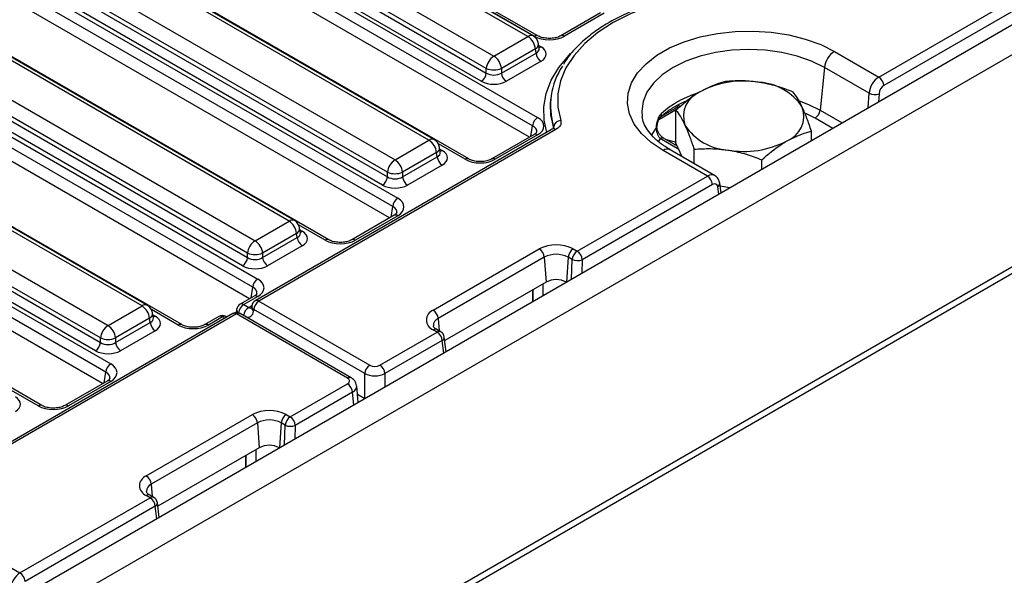
# Model space of a CAD drawing. Units: millimetres. Extents: x 135 to 3735, y 45 to 2629.
# Drawn here: x 3118 to 3256, y 1440 to 1517 of the extents above; entities that cross this region are included whole.
import ezdxf

# ---------------------------------------------------------------- set-up
doc = ezdxf.new("R2010")
doc.units = ezdxf.units.MM
doc.header["$LTSCALE"] = 9
doc.linetypes.add('SLD-Solid', pattern=[0])

msp = doc.modelspace()

# ---------------------------------------------------------------- linework, layer by layer
at = {"color": 7, "linetype": 'SLD-Solid', "lineweight": 25}
for p, q in [((3522.33716, 1669.71331), (2815.93748, 1261.91746)), ((2818.47232, 1259.24153), (3524.87199, 1667.03738)), ((3524.87199, 1637.31529), (2818.47232, 1229.51944)), ((2818.88192, 1228.87478), (3525.98871, 1637.07883)), ((3238.67188, 1509.41942), (3448.02793, 1630.2781)), ((3448.73407, 1629.09665), (3239.37801, 1508.23797)), ((3189.5498, 1515.0964), (3139.66244, 1543.89576)), ((3190.29974, 1515.17067), (3140.41238, 1543.97003)), ((3190.4454, 1515.15199), (3140.69625, 1543.87157)), ((3190.94536, 1515.2015), (3141.19621, 1543.92107)), ((3134.90638, 1541.15015), (3184.79375, 1512.35079)), ((3131.07616, 1538.318), (3190.9189, 1503.77152)), ((3133.76094, 1538.83593), (3183.73712, 1509.98529)), ((3183.73712, 1510.62275), (3133.84976, 1539.42212)), ((3190.21449, 1502.61949), (3130.37174, 1537.16598)), ((3183.03271, 1508.83327), (3133.05652, 1537.6839)), ((3189.78409, 1501.01463), (3130.37174, 1535.31265)), ((3175.71259, 1500.57709), (3120.16838, 1532.64208)), ((3176.46253, 1500.65135), (3120.91831, 1532.71634)), ((3181.26651, 1497.9602), (3121.42376, 1532.50668)), ((3115.41232, 1529.89647), (3170.95654, 1497.83148)), ((3114.26688, 1527.58225), (3169.89991, 1495.46598)), ((3169.89991, 1496.10344), (3114.3557, 1528.16843)), ((3170.62763, 1491.31224), (3110.78488, 1525.85872)), ((3111.4893, 1527.01075), (3171.33205, 1492.46427)), ((3169.1955, 1494.31395), (3113.56246, 1526.43022)), ((3170.19723, 1489.70738), (3110.78488, 1524.0054)), ((3156.12573, 1489.26984), (3100.58152, 1521.33483)), ((3156.87567, 1489.3441), (3101.33146, 1521.40909)), ((3161.67965, 1486.65295), (3101.8369, 1521.19943)), ((3095.82546, 1518.58922), (3151.36968, 1486.52423)), ((3199.72661, 1518.40815), (3194.17194, 1515.2015)), ((3200.22657, 1518.35864), (3194.6719, 1515.15199)), ((3094.68002, 1516.27499), (3150.31306, 1484.15873)), ((3150.31306, 1484.79619), (3094.76884, 1516.86118)), ((3091.90244, 1515.7035), (3151.74519, 1481.15701)), ((3149.60864, 1483.0067), (3093.9756, 1515.12297)), ((3184.79375, 1512.35079), (3189.5498, 1515.0964)), ((3151.04077, 1480.00499), (3091.19802, 1514.55147)), ((3190.60642, 1513.36837), (3185.85037, 1510.62275)), ((3190.69525, 1512.78218), (3190.60642, 1513.36837)), ((3191.13257, 1513.43833), (3191.03287, 1514.09632)), ((3191.13485, 1513.42597), (3191.13208, 1513.4429)), ((3150.61038, 1478.40012), (3091.19802, 1512.69815)), ((3185.85037, 1509.98529), (3190.69525, 1512.78218)), ((3232.45712, 1513.00713), (3238.67188, 1509.41942)), ((3183.73712, 1509.98529), (3183.73712, 1510.62275)), ((3185.85037, 1510.62275), (3185.85037, 1509.98529)), ((3191.39966, 1511.63015), (3186.55479, 1508.83327)), ((3231.05345, 1510.76275), (3230.45563, 1504.79525)), ((3237.30075, 1507.15626), (3231.05345, 1510.76275)), ((3135.54893, 1477.3911), (3080.00471, 1509.45609)), ((3136.29886, 1477.46536), (3080.75465, 1509.53035)), ((3141.10285, 1474.77421), (3081.2601, 1509.32069)), ((3075.24866, 1506.71048), (3130.79287, 1474.64549)), ((3192.75018, 1506.42919), (3192.72699, 1506.21315)), ((3129.73625, 1472.91745), (3074.19203, 1504.98244)), ((3192.72192, 1505.63272), (3192.76273, 1506.31916)), ((3207.89786, 1503.47859), (3210.55619, 1505.01321)), ((3210.33333, 1505.39047), (3210.73724, 1505.15729)), ((3071.32563, 1503.82476), (3131.16838, 1469.27828)), ((3074.10321, 1504.39626), (3129.73625, 1472.27999)), ((3210.2749, 1500.18401), (3210.2749, 1504.78997)), ((3236.42483, 1504.65963), (3236.42867, 1504.68589)), ((3236.42867, 1504.68589), (3236.44949, 1504.67387)), ((3130.46396, 1468.12625), (3070.62122, 1502.67273)), ((3129.03183, 1471.12796), (3073.39879, 1503.24423)), ((3193.1487, 1502.28541), (3193.17369, 1502.49815)), ((3207.53497, 1502.25076), (3207.55017, 1502.46309)), ((3192.96628, 1502.11678), (3151.40169, 1478.12205)), ((3193.46624, 1502.06727), (3151.90164, 1478.07254)), ((3190.41894, 1501.38112), (3184.49309, 1497.9602)), ((3190.9189, 1501.33161), (3184.99305, 1497.91069)), ((3210.47889, 1499.74453), (3208.55469, 1500.85535)), ((3229.23594, 1500.50958), (3229.23594, 1501.857)), ((3130.03357, 1466.52139), (3070.62122, 1500.81941)), ((3170.95654, 1497.83148), (3175.71259, 1500.57709)), ((3177.29536, 1498.91901), (3177.19566, 1499.577)), ((3210.04635, 1499.99423), (3210.40504, 1499.90363)), ((3211.15776, 1498.28192), (3210.2749, 1500.18401)), ((3176.76921, 1498.84905), (3172.01316, 1496.10344)), ((3172.01316, 1495.46598), (3176.85804, 1498.26286)), ((3176.85804, 1498.26286), (3176.76921, 1498.84905)), ((3177.29764, 1498.90665), (3177.29487, 1498.92359)), ((3214.68269, 1495.57076), (3208.46793, 1499.15847)), ((3215.69346, 1495.66351), (3209.46785, 1499.25748)), ((3212.8152, 1497.3251), (3212.8152, 1499.31698)), ((3121.51599, 1463.46696), (3061.67324, 1498.01344)), ((3177.56245, 1497.11084), (3172.71758, 1494.31395)), ((3222.29572, 1496.50307), (3222.29572, 1497.8505)), ((3169.89991, 1495.46598), (3169.89991, 1496.10344)), ((3172.01316, 1496.10344), (3172.01316, 1495.46598)), ((3196.45114, 1485.04591), (3214.68269, 1495.57076)), ((3215.38883, 1494.38931), (3197.15728, 1483.86446)), ((3216.61778, 1493.22527), (3216.40493, 1494.5789)), ((3217.844, 1493.93315), (3216.47313, 1494.14521)), ((3170.83209, 1490.07387), (3164.90623, 1486.65295)), ((3171.33205, 1490.02436), (3165.40619, 1486.60344)), ((3151.36968, 1486.52423), (3156.12573, 1489.26984)), ((3157.18236, 1487.5418), (3152.4263, 1484.79619)), ((3157.27118, 1486.95561), (3157.18236, 1487.5418)), ((3157.70851, 1487.61176), (3157.6088, 1488.26975)), ((3157.71078, 1487.5994), (3157.70802, 1487.61633)), ((3152.4263, 1484.15873), (3157.27118, 1486.95561)), ((3157.9756, 1485.80359), (3153.13072, 1483.0067)), ((3150.31306, 1484.15873), (3150.31306, 1484.79619)), ((3152.4263, 1484.79619), (3152.4263, 1484.15873)), ((3176.30104, 1476.7957), (3191.15028, 1485.36798)), ((3195.89323, 1485.36798), (3196.45114, 1485.04591)), ((3191.8547, 1484.21596), (3177.00545, 1475.64367)), ((3191.8547, 1484.21596), (3192.10754, 1480.73266)), ((3195.18882, 1484.21596), (3194.93597, 1480.73266)), ((3195.74672, 1483.89388), (3195.18882, 1484.21596)), ((3192.10754, 1480.73266), (3177.91343, 1472.53857)), ((3194.95679, 1480.72064), (3194.93597, 1480.73266)), ((3190.23231, 1479.65011), (3190.23231, 1477.99326)), ((3151.24523, 1478.76662), (3149.27663, 1477.63017)), ((3151.74519, 1478.71711), (3149.77658, 1477.58066)), ((3149.77658, 1477.58066), (3150.47271, 1477.1788)), ((3151.90164, 1478.07254), (3167.43049, 1469.10793)), ((3148.27485, 1476.31697), (3106.71026, 1452.32224)), ((3148.77481, 1476.26746), (3107.21022, 1452.27273)), ((3130.79287, 1474.64549), (3135.54893, 1477.3911)), ((3137.1317, 1475.73302), (3137.032, 1476.39101)), ((3148.7841, 1476.8865), (3148.73027, 1476.44993)), ((3164.30365, 1467.30285), (3148.77481, 1476.26746)), ((3164.80361, 1467.35236), (3149.27477, 1476.31697)), ((3150.90916, 1477.37838), (3150.88289, 1477.16532)), ((3151.19551, 1476.89109), (3151.16923, 1476.67802)), ((3166.72435, 1467.92648), (3151.19551, 1476.89109)), ((3136.60555, 1475.66306), (3131.8495, 1472.91745)), ((3131.8495, 1472.27999), (3136.69437, 1475.07687)), ((3136.69437, 1475.07687), (3136.60555, 1475.66306)), ((3137.13398, 1475.72066), (3137.13121, 1475.7376)), ((3146.29803, 1475.91066), (3144.32942, 1474.77421)), ((3146.79799, 1475.86115), (3144.82938, 1474.7247)), ((3147.43449, 1475.83183), (3147.29794, 1475.91066)), ((3137.39879, 1473.92485), (3132.55391, 1471.12796)), ((3168.84276, 1469.10793), (3176.85894, 1473.73558)), ((3176.85894, 1473.73558), (3176.30104, 1474.05765)), ((3176.801, 1474.10716), (3176.78844, 1474.11405)), ((3177.3589, 1473.78508), (3176.801, 1474.10716)), ((3129.73625, 1472.27999), (3129.73625, 1472.91745)), ((3131.8495, 1472.91745), (3131.8495, 1472.27999)), ((3177.56508, 1472.55413), (3169.5489, 1467.92648)), ((3178.10416, 1470.99183), (3177.85143, 1473.04142)), ((3166.72435, 1464.4442), (3166.72435, 1467.92648)), ((3130.66842, 1466.88788), (3124.74257, 1463.46696)), ((3131.16838, 1466.83837), (3125.24252, 1463.41745)), ((3156.28747, 1461.85992), (3164.30365, 1466.48756)), ((3165.00979, 1465.30611), (3156.99361, 1460.67847)), ((3165.8006, 1463.88914), (3165.59092, 1466.19919)), ((3165.69635, 1465.03765), (3166.72435, 1464.4442)), ((3136.13737, 1453.60971), (3150.98661, 1462.18199)), ((3151.69103, 1461.02997), (3136.84179, 1452.45768)), ((3151.69103, 1461.02997), (3151.94388, 1457.54667)), ((3155.02515, 1461.02997), (3154.7723, 1457.54667)), ((3155.58306, 1460.70789), (3155.02515, 1461.02997)), ((3155.72957, 1462.18199), (3156.28747, 1461.85992)), ((3151.94388, 1457.54667), (3137.74977, 1449.35258)), ((3154.79312, 1457.53465), (3154.7723, 1457.54667)), ((3150.06864, 1456.46412), (3150.06864, 1454.80727)), ((3118.46372, 1440.02473), (3136.69528, 1450.54959)), ((3136.69528, 1450.54959), (3136.13737, 1450.87166)), ((3136.63733, 1450.92117), (3136.62477, 1450.92806)), ((3137.19524, 1450.59909), (3136.63733, 1450.92117)), ((3137.94049, 1447.80584), (3137.68776, 1449.85543)), ((3137.40141, 1449.36813), (3119.16986, 1438.84328)), ((3112.24897, 1443.61244), (3118.46372, 1440.02473))]:
    msp.add_line(p, q, dxfattribs=at)
at = {"color": 8, "linetype": 'SLD-Solid', "lineweight": 25}
for p, q in [((3191.06959, 1513.85395), (3191.39966, 1513.66341)), ((3237.18545, 1505.09873), (3237.30075, 1507.15626)), ((3238.70872, 1507.097), (3238.64392, 1505.94069)), ((3208.27084, 1503.95129), (3210.54859, 1505.2662)), ((3210.56863, 1505.51201), (3210.92487, 1505.30636)), ((3229.75379, 1503.67306), (3228.46465, 1504.32591)), ((3232.23482, 1502.24079), (3229.75379, 1503.67306)), ((3230.45563, 1504.79525), (3233.55769, 1503.00447)), ((3189.98925, 1501.13307), (3190.21449, 1502.61949)), ((3193.18983, 1502.27197), (3193.17369, 1502.49815)), ((3206.86349, 1501.2465), (3207.50717, 1502.286)), ((3180.76655, 1497.91069), (3177.03139, 1500.06695)), ((3208.05473, 1500.80584), (3207.80955, 1500.35502)), ((3210.69328, 1499.28264), (3208.05473, 1500.80584)), ((3208.77472, 1500.72833), (3210.31128, 1500.30552)), ((3177.23239, 1499.33464), (3177.56245, 1499.14409)), ((3216.28451, 1493.03287), (3216.12321, 1494.05866)), ((3170.4024, 1489.82582), (3170.62763, 1491.31224)), ((3161.17969, 1486.60344), (3157.44454, 1488.7597)), ((3157.64553, 1488.02738), (3157.9756, 1487.83684)), ((3195.66828, 1481.13138), (3195.74672, 1483.89388)), ((3197.15728, 1483.86446), (3197.10319, 1481.95974)), ((3191.64609, 1480.46627), (3191.64609, 1478.80942)), ((3150.81554, 1478.51856), (3151.04077, 1480.00499)), ((3190.23274, 1477.99351), (3190.23274, 1479.65036)), ((3150.47271, 1477.1788), (3150.91795, 1477.43583)), ((3140.60289, 1474.7247), (3136.86773, 1476.88096)), ((3137.06872, 1476.14865), (3137.39879, 1475.9581)), ((3147.14163, 1475.66277), (3146.79799, 1475.86115)), ((3177.00545, 1475.64367), (3177.13081, 1473.91676)), ((3177.78075, 1470.80513), (3177.56508, 1472.55413)), ((3130.23873, 1466.63982), (3130.46396, 1468.12625)), ((3169.5489, 1467.92648), (3169.5489, 1466.05298)), ((3121.01603, 1463.41745), (3117.28087, 1465.57371)), ((3165.17138, 1463.52589), (3165.00979, 1465.30611)), ((3155.50462, 1457.94539), (3155.58306, 1460.70789)), ((3156.99361, 1460.67847), (3156.93953, 1458.77375)), ((3151.48243, 1457.28028), (3151.48243, 1455.62343)), ((3150.06907, 1454.80752), (3150.06907, 1456.46437)), ((3136.84179, 1452.45768), (3136.96714, 1450.73077)), ((3137.61708, 1447.61914), (3137.40141, 1449.36813))]:
    msp.add_line(p, q, dxfattribs=at)
at = {"color": 7, "linetype": 'SLD-Solid', "lineweight": 25, "flags": 128}
for points in [[(3225.19647, 1521.27115), (3221.99547, 1521.5041), (3218.76917, 1521.51147), (3215.56508, 1521.29317), (3212.43039, 1520.8524), (3209.41129, 1520.19565), (3206.55223, 1519.33261), (3203.89534, 1518.27598), (3201.47974, 1517.04132), (3199.34103, 1515.64683), (3197.51069, 1514.11304), (3196.01569, 1512.46254), (3194.87805, 1510.71965), (3194.11453, 1508.91003), (3193.73638, 1507.06035), (3193.74915, 1505.19784), (3194.15268, 1503.34995)], [(3208.46793, 1499.15847), (3206.8142, 1500.26782), (3205.46535, 1501.50708), (3204.45151, 1502.84854), (3203.79533, 1504.26226), (3203.51147, 1505.71664), (3203.60627, 1507.17921), (3204.07761, 1508.61728), (3204.91496, 1509.99873), (3206.09961, 1511.29271), (3207.60511, 1512.47031), (3209.39783, 1513.50522), (3211.43771, 1514.37433), (3213.67919, 1515.05822), (3216.0722, 1515.54161), (3218.56328, 1515.81371), (3221.09679, 1515.86843), (3223.61613, 1515.70456), (3226.06502, 1515.32576), (3228.38876, 1514.74048), (3230.53545, 1513.96181), (3232.45712, 1513.00713)], [(3192.72699, 1506.21315), (3192.70736, 1506.00907), (3192.68142, 1505.59369)]]:
    msp.add_lwpolyline(points, dxfattribs=at)
at = {"color": 8, "linetype": 'SLD-Solid', "lineweight": 25, "flags": 128}
for points in [[(3231.05345, 1510.76275), (3229.26627, 1511.64391), (3227.26231, 1512.35284), (3225.09093, 1512.87206), (3222.80557, 1513.1888), (3220.46252, 1513.29525), (3218.11948, 1513.1888), (3215.83412, 1512.87206), (3213.66274, 1512.35284), (3211.65878, 1511.64391), (3209.8716, 1510.76275), (3208.34521, 1509.73103), (3207.11719, 1508.57417), (3206.21777, 1507.32066), (3205.6691, 1506.00135), (3205.4847, 1504.64874), (3205.53808, 1503.9194)], [(3192.21554, 1501.68339), (3191.84996, 1503.3847), (3191.80404, 1505.26572), (3192.13038, 1507.13747), (3192.82471, 1508.97548), (3193.87795, 1510.75572), (3195.27634, 1512.45491), (3195.52566, 1512.71241)], [(3192.68142, 1505.59369), (3192.73852, 1504.13975), (3193.1487, 1502.28541)], [(3227.51769, 1506.09545), (3228.85516, 1505.5904), (3230.45563, 1504.79525)]]:
    msp.add_lwpolyline(points, dxfattribs=at)
at = {"color": 8, "linetype": 'SLD-Solid', "lineweight": 25}
for centre, radius, start, end in [((3189.98824, 1514.49253), 0.74625, 65.328643, 125.9818154), ((3190.73642, 1514.76393), 0.48506, 64.7221825, 126.866953), ((3194.38095, 1514.76415), 0.48484, 53.124081, 115.3690024), ((3190.25949, 1514.06049), 0.77421, 296.6225197, 2.6524405), ((3191.05827, 1514.21101), 0.6453, 274.8579533, 301.9406704), ((3207.67697, 1504.22609), 0.59891, 314.9620326, 10.4853579), ((3190.62812, 1500.94429), 0.48433, 53.1027165, 115.5868251), ((3193.17395, 1501.66469), 0.4975, 54.0181846, 114.671357), ((3208.34702, 1500.40328), 0.49749, 65.3276226, 125.9828358), ((3176.15103, 1499.97322), 0.74625, 65.328643, 125.9818154), ((3176.42228, 1499.54117), 0.77421, 296.6225197, 2.6524405), ((3177.22106, 1499.69169), 0.6453, 274.8579533, 301.9406704), ((3209.05296, 1498.34891), 0.99882, 65.4567099, 125.8537485), ((3181.05757, 1497.52263), 0.48506, 64.7221825, 126.866953), ((3184.7021, 1497.52285), 0.48484, 53.124081, 115.3690024), ((3215.85369, 1494.54101), 0.55255, 299.1944214, 3.9279319), ((3171.04126, 1489.63703), 0.48433, 53.1027165, 115.5868251), ((3156.56418, 1488.66597), 0.74625, 65.328643, 125.9818154), ((3156.83543, 1488.23392), 0.77421, 296.6225197, 2.6524405), ((3157.63148, 1488.39098), 0.6523, 276.1347859, 301.840039), ((3161.47071, 1486.21538), 0.48506, 64.7221825, 126.866953), ((3165.11524, 1486.21559), 0.48484, 53.124081, 115.3690024), ((3151.4544, 1478.32978), 0.48433, 53.1027165, 115.5868251), ((3135.98737, 1476.78723), 0.74625, 65.328643, 125.9818154), ((3149.48429, 1477.17808), 0.4975, 54.0181846, 114.671357), ((3151.60935, 1477.66996), 0.4975, 54.0181846, 114.671357), ((3136.25862, 1476.35518), 0.77421, 296.6225197, 2.6524405), ((3148.48252, 1475.86488), 0.4975, 54.0181846, 114.671357), ((3149.0669, 1475.86704), 0.49563, 65.2021004, 126.108358), ((3149.31887, 1476.87554), 0.53488, 178.8259646, 240.1828019), ((3151.31473, 1475.87238), 1.55426, 122.8028851, 174.1111431), ((3151.42472, 1477.15593), 0.54191, 179.0074905, 241.8715618), ((3151.43615, 1477.36028), 0.5273, 178.0322459, 242.8468064), ((3137.0574, 1476.5057), 0.6453, 274.8579533, 301.9406704), ((3140.8939, 1474.33664), 0.48506, 64.7221825, 126.866953), ((3144.53844, 1474.33685), 0.48484, 53.124081, 115.3690024), ((3146.5072, 1475.47382), 0.48433, 53.1027165, 115.5868251), ((3147.09007, 1475.46073), 0.49563, 65.2021004, 126.108358), ((3177.42239, 1474.62253), 1.10298, 112.2103969, 181.4778314), ((3176.59521, 1473.64968), 0.50297, 67.4077952, 125.794353), ((3177.15124, 1473.333), 0.4975, 65.328643, 125.9818154), ((3177.32443, 1473.02331), 0.5273, 297.1531936, 1.9677541), ((3130.87759, 1466.45104), 0.48433, 53.1027165, 115.5868251), ((3164.59575, 1466.9024), 0.49566, 65.2142851, 126.1072622), ((3121.30704, 1463.02939), 0.48506, 64.7221825, 126.866953), ((3124.95158, 1463.0296), 0.48484, 53.124081, 115.3690024), ((3137.25872, 1451.43654), 1.10298, 112.2103969, 181.4778314), ((3136.43155, 1450.46369), 0.50297, 67.4077952, 125.794353), ((3136.98606, 1450.16226), 0.48433, 64.4131749, 126.8972835), ((3137.16077, 1449.83732), 0.5273, 297.1531936, 1.9677541)]:
    msp.add_arc(centre, radius, start, end, dxfattribs=at)
at = {"color": 7, "linetype": 'SLD-Solid', "lineweight": 25}
for centre, radius, start, end in [((3188.28722, 1513.13733), 2.33068, 5.6889994, 57.1991371), ((3189.5498, 1513.87159), 1.5, 8.6162895, 60.0026883), ((3186.05633, 1510.39172), 2.33068, 122.8008629, 174.3110006), ((3183.53117, 1510.39172), 2.33068, 5.6889994, 57.1991371), ((3192.24138, 1512.9362), 1.55379, 185.6889994, 237.1991371), ((3234.14828, 1510.38832), 3.1174, 122.8533401, 173.1016217), ((3184.79375, 1513.171), 2.75862, 247.4787401, 292.5212599), ((3202.55903, 1505.452), 9.8392, 146.1208132, 197.4703474), ((3182.19099, 1510.13932), 1.55379, 302.8008629, 354.3110006), ((3187.39651, 1510.13932), 1.55379, 185.6889994, 237.1991371), ((3237.83492, 1508.11744), 1.54779, 4.4664914, 57.2659196), ((3219.74099, 1495.82452), 13.0479, 80.228903, 117.3571748), ((3221.49066, 1500.93754), 7.75953, 33.4388789, 86.5664977), ((3217.18993, 1494.37301), 13.37466, 108.1405193, 131.8541042), ((3215.06849, 1503.9184), 3.73694, 110.7420752, 199.4610019), ((3238.07618, 1508.82411), 1.83931, 245.0650074, 290.1148016), ((3224.44234, 1503.96839), 3.73694, 290.7420752, 19.4610019), ((3191.76062, 1502.46547), 1.55379, 122.8008629, 174.3110006), ((3228.90821, 1504.98246), 1.5587, 302.8533401, 353.1016217), ((3194.21459, 1502.2903), 1.06145, 93.3437858, 168.7075677), ((3218.02017, 1506.94925), 7.75953, 213.4388789, 266.5664977), ((3174.45001, 1498.61801), 2.33068, 5.6889994, 57.1991371), ((3175.71259, 1499.35228), 1.5, 8.6162895, 60.0026883), ((3219.76985, 1512.06227), 13.0479, 260.228903, 297.3571748), ((3178.40417, 1498.41689), 1.55379, 185.6889994, 237.1991371), ((3172.21912, 1495.8724), 2.33068, 122.8008629, 174.3110006), ((3169.69396, 1495.8724), 2.33068, 5.6889994, 57.1991371), ((3168.35378, 1495.62), 1.55379, 302.8008629, 354.3110006), ((3170.95654, 1498.65168), 2.75862, 247.4787401, 292.5212599), ((3173.5593, 1495.62), 1.55379, 185.6889994, 237.1991371), ((3213.84574, 1494.26877), 1.54779, 4.4664914, 57.2659196), ((3172.17377, 1491.15822), 1.55379, 122.8008629, 174.3110006), ((3154.86315, 1487.31076), 2.33068, 5.6889994, 57.1991371), ((3156.12573, 1488.04503), 1.5, 8.6162895, 60.0026883), ((3152.63226, 1484.56515), 2.33068, 122.8008629, 174.3110006), ((3150.1071, 1484.56515), 2.33068, 5.6889994, 57.1991371), ((3158.81732, 1487.10964), 1.55379, 185.6889994, 237.1991371), ((3193.52176, 1480.79105), 5.15482, 62.6096722, 117.3903278), ((3151.36968, 1487.34443), 2.75862, 247.4787401, 292.5212599), ((3190.30856, 1484.06193), 1.55379, 5.6889994, 57.1991371), ((3193.52176, 1480.99854), 3.62365, 62.6096722, 117.3903278), ((3196.73495, 1484.06193), 1.55379, 122.8008629, 174.3110006), ((3197.29286, 1483.73986), 1.55379, 122.8008629, 174.3110006), ((3195.61418, 1483.74392), 1.54779, 4.4664914, 57.2659196), ((3148.76692, 1484.31275), 1.55379, 302.8008629, 354.3110006), ((3153.97244, 1484.31275), 1.55379, 185.6889994, 237.1991371), ((3196.48576, 1485.49743), 1.76565, 245.2561228, 292.3537191), ((3152.58691, 1479.85096), 1.55379, 122.8008629, 174.3110006), ((3193.52176, 1478.00324), 3.07404, 62.6096722, 117.3903278), ((3135.54893, 1476.16629), 1.5, 8.6162895, 60.0026883), ((3149.77658, 1476.76412), 1, 119.9973117, 172.970351), ((3150.61354, 1476.27867), 1.54779, 122.7340804, 175.5335086), ((3151.90164, 1477.256), 1, 119.9973117, 172.970351), ((3152.7386, 1476.77055), 1.54779, 122.7340804, 175.5335086), ((3134.28635, 1475.43202), 2.33068, 5.6889994, 57.1991371), ((3146.79799, 1475.04461), 1, 60.0026883, 119.9973117), ((3148.77481, 1475.45092), 1, 60.0026883, 119.9973117), ((3176.82063, 1475.42667), 1.46431, 110.7834208, 249.2165792), ((3175.45932, 1475.48965), 1.55379, 5.6889994, 57.1991371), ((3138.24051, 1475.2309), 1.55379, 185.6889994, 237.1991371), ((3132.05545, 1472.68641), 2.33068, 122.8008629, 174.3110006), ((3129.53029, 1472.68641), 2.33068, 5.6889994, 57.1991371), ((3176.02199, 1472.43359), 1.54779, 4.4664914, 57.2659196), ((3176.85894, 1472.91904), 1, 7.029649, 60.0026883), ((3128.19011, 1472.43401), 1.55379, 302.8008629, 354.3110006), ((3130.79287, 1475.46569), 2.75862, 247.4787401, 292.5212599), ((3133.39563, 1472.43401), 1.55379, 185.6889994, 237.1991371), ((3132.0101, 1467.97223), 1.55379, 122.8008629, 174.3110006), ((3168.26744, 1467.80595), 1.54779, 122.7340804, 175.5335086), ((3168.00581, 1467.80595), 1.54779, 4.4664914, 57.2659196), ((3163.4667, 1465.18558), 1.54779, 4.4664914, 57.2659196), ((3153.35809, 1457.60506), 5.15482, 62.6096722, 117.3903278), ((3150.14489, 1460.87594), 1.55379, 5.6889994, 57.1991371), ((3153.35809, 1457.81255), 3.62365, 62.6096722, 117.3903278), ((3156.57129, 1460.87594), 1.55379, 122.8008629, 174.3110006), ((3157.12919, 1460.55387), 1.55379, 122.8008629, 174.3110006), ((3155.45052, 1460.55793), 1.54779, 4.4664914, 57.2659196), ((3156.32209, 1462.31144), 1.76565, 245.2561228, 292.3537191), ((3153.35809, 1454.81725), 3.07404, 62.6096722, 117.3903278), ((3136.65696, 1452.24068), 1.46431, 110.7834208, 249.2165792), ((3135.29565, 1452.30366), 1.55379, 5.6889994, 57.1991371), ((3135.85832, 1449.2476), 1.54779, 4.4664914, 57.2659196), ((3136.69528, 1449.73304), 1, 7.029649, 60.0026883), ((3117.62677, 1438.72275), 1.54779, 4.4664914, 57.2659196)]:
    msp.add_arc(centre, radius, start, end, dxfattribs=at)
for centre, major_axis, ratio, start_param, end_param in [((3192.55865, 1516.39062), (3, 0), 0.581689643, 3.930788915, 5.493989046), ((3189.61166, 1512.64678), (2.51906, 0), 0.572919093, 5.501585242, 7.064785372), ((3184.79375, 1510.682), (1.5, 0), 0.654379441, 3.930788915, 5.493989046), ((3238.70894, 1507.76495), (0.95945, 1.75524), 0.59229984, 0.771511158, 2.220134437), ((3184.79375, 1509.86546), (2.5, 0), 0.581689643, 3.930788915, 5.493989046), ((3239.41507, 1507.40004), (0.45826, 0.88964), 0.606755905, 0.756242864, 2.204866143), ((3188.7733, 1502.55157), (3.02288, 0), 0.572919093, 5.501585242, 7.064785372), ((3175.77445, 1498.12747), (2.51906, 0), 0.572919093, 5.501585242, 7.064785372), ((3182.8798, 1499.14932), (3, 0), 0.581689643, 3.930788915, 5.493989046), ((3170.95654, 1496.16268), (1.5, 0), 0.654379441, 3.930788915, 5.493989046), ((3170.95654, 1495.34614), (2.5, 0), 0.581689643, 3.930788915, 5.493989046), ((3215.42589, 1493.55138), (0.45826, 0.88964), 0.606755905, 5.590804892, 7.039428171), ((3169.18645, 1491.24431), (3.02288, 0), 0.572919093, 5.501585242, 7.064785372), ((3156.1876, 1486.82021), (2.51906, 0), 0.572919093, 5.501585242, 7.064785372), ((3163.29294, 1487.84207), (3, 0), 0.581689643, 3.930788915, 5.493989046), ((3151.36968, 1484.03889), (2.5, 0), 0.581689643, 3.930788915, 5.493989046), ((3151.36968, 1484.85543), (1.5, 0), 0.654379441, 3.930788915, 5.493989046), ((3149.59959, 1479.93706), (3.02288, 0), 0.572919093, 5.501585242, 7.064785372), ((3135.61079, 1474.94148), (2.51906, 0), 0.572919093, 5.501585242, 7.064785372), ((3142.71613, 1475.96333), (3, 0), 0.581689643, 3.930788915, 5.493989046), ((3130.79287, 1472.97669), (1.5, 0), 0.654379441, 3.930788915, 5.493989046), ((3130.79287, 1472.16015), (2.5, 0), 0.581689643, 3.930788915, 5.493989046), ((3129.02278, 1468.05832), (3.02288, 0), 0.572919093, 5.501585242, 7.064785372), ((3168.13662, 1468.70128), (2, 0), 0.547113362, 3.928360345, 5.496417616), ((3168.13662, 1469.51782), (1, 0), 0.578871105, 3.928360345, 5.496417616), ((3163.59364, 1466.89521), (1.00274, 0), 0.57570865, 5.499156672, 7.067213943), ((3116.02393, 1463.63422), (2.51906, 0), 0.572919093, 5.501585242, 7.064785372), ((3123.12928, 1464.65608), (3, 0), 0.581689643, 3.930788915, 5.493989046), ((3118.50078, 1438.37026), (0.95945, 1.75524), 0.59229984, 0.771511158, 2.220134437)]:
    msp.add_ellipse(centre, major_axis=major_axis, ratio=ratio, start_param=start_param, end_param=end_param, dxfattribs=at)
at = {"color": 8, "linetype": 'SLD-Solid', "lineweight": 25}
for centre, major_axis, ratio, start_param, end_param in [((3189.61166, 1513.46332), (1.52438, -0.14717), 0.563643706, 5.555946976, 6.426869764), ((3188.7733, 1501.73503), (2.02872, 0.1478), 0.566593948, 6.137068406, 7.023531167), ((3175.77445, 1498.94401), (1.52438, -0.14717), 0.563643706, 5.555946976, 6.426869764), ((3214.71975, 1493.91629), (0.95945, 1.75524), 0.59229984, 6.2680324, 7.054696465), ((3169.18645, 1490.42777), (2.02872, 0.1478), 0.566593948, 6.137068406, 7.023531167), ((3156.1876, 1487.63675), (1.52438, -0.14717), 0.563643706, 5.555946976, 6.426869764), ((3149.59959, 1479.12052), (2.02872, 0.1478), 0.566593948, 6.137068406, 7.023531167), ((3149.83698, 1477.58942), (-0.87069, 1.69031), 0.606755905, 2.594897577, 3.868879654), ((3150.54312, 1477.95433), (-0.36494, 0.82608), 0.636859038, 2.424933925, 3.211287599), ((3135.61079, 1475.75802), (1.52438, -0.14717), 0.563643706, 5.555946976, 6.426869764), ((3129.02278, 1467.24178), (2.02872, 0.1478), 0.566593948, 6.137068406, 7.023531167), ((3163.59364, 1466.07867), (1.99933, 0.09043), 0.576498718, 5.47308828, 6.319397046)]:
    msp.add_ellipse(centre, major_axis=major_axis, ratio=ratio, start_param=start_param, end_param=end_param, dxfattribs=at)
at = {"color": 7, "linetype": 'SLD-Solid', "lineweight": 25}
for points, knots in [([(3225.30454, 1521.44875), (3224.793, 1521.49909), (3223.31177, 1521.64485), (3220.8264, 1521.74579), (3217.87328, 1521.68953), (3214.94607, 1521.4461), (3212.07918, 1521.02111), (3209.30449, 1520.41798), (3206.65315, 1519.64289), (3204.15506, 1518.70326), (3201.83811, 1517.60818), (3199.73067, 1516.36753), (3197.85183, 1514.9949), (3196.24892, 1513.49775), (3195.12812, 1512.22472), (3194.65561, 1511.42639), (3194.51794, 1511.19379)], [0, 0, 0, 0, 0.04065139, 0.117713127, 0.194794592, 0.271886953, 0.349005261, 0.426169127, 0.50339777, 0.580708622, 0.658114266, 0.735616318, 0.813194329, 0.890764666, 0.96817281, 1, 1, 1, 1]), ([(3194.17194, 1515.2015), (3194.08756, 1515.15736), (3193.8544, 1515.03537), (3193.3122, 1514.87745), (3192.57383, 1514.80543), (3191.81096, 1514.87336), (3191.25528, 1515.03772), (3191.01993, 1515.16209), (3190.94536, 1515.2015)], [0, 0, 0, 0, 0.1064851484, 0.2942599311, 0.4941222081, 0.700378175, 0.9050608846, 1, 1, 1, 1]), ([(3217.21512, 1508.79647), (3216.99742, 1508.74145), (3215.868, 1508.45598), (3214.69329, 1507.87894), (3213.74501, 1507.41313)], [0, 0, 0, 0, 0.192749989, 1, 1, 1, 1]), ([(3221.95538, 1508.68314), (3221.84302, 1508.69978), (3220.99214, 1508.82579), (3219.38784, 1508.93856), (3217.94377, 1508.84412), (3217.21512, 1508.79647)], [0, 0, 0, 0, 0.070088025, 0.530783399, 1, 1, 1, 1]), ([(3226.69564, 1507.32999), (3225.9258, 1507.62233), (3224.37201, 1508.21238), (3222.76579, 1508.52527), (3221.95538, 1508.68314)], [0, 0, 0, 0, 0.4954579635, 1, 1, 1, 1]), ([(3213.74501, 1507.41313), (3213.48961, 1507.25967), (3212.31559, 1506.55425), (3211.17071, 1505.56445), (3210.2749, 1504.78997)], [0, 0, 0, 0, 0.21754554, 1, 1, 1, 1]), ([(3227.96579, 1505.2134), (3227.93568, 1505.27753), (3227.70769, 1505.76313), (3227.27782, 1506.55388), (3226.89088, 1507.06971), (3226.69564, 1507.32999)], [0, 0, 0, 0, 0.070088025, 0.530783399, 1, 1, 1, 1]), ([(3208.10596, 1503.80769), (3208.29291, 1503.97626), (3208.84052, 1504.47), (3209.9582, 1505.22596), (3211.13372, 1505.86198), (3211.89996, 1506.1577), (3212.08755, 1506.2301)], [0, 0, 0, 0, 0.182354387, 0.53413347, 0.885951007, 1, 1, 1, 1]), ([(3229.23594, 1501.857), (3229.02966, 1502.47468), (3228.61332, 1503.72137), (3228.18294, 1504.71306), (3227.96579, 1505.2134)], [0, 0, 0, 0, 0.495457963, 1, 1, 1, 1]), ([(3209.46785, 1499.25748), (3209.22396, 1499.4045), (3208.51462, 1499.8321), (3207.52604, 1500.60162), (3206.60536, 1501.55526), (3205.97447, 1502.52067), (3205.632, 1503.30591), (3205.58649, 1503.76022), (3205.57149, 1503.91)], [0, 0, 0, 0, 0.103481116, 0.300971886, 0.49820957, 0.696651059, 0.899985615, 1, 1, 1, 1]), ([(3207.55017, 1502.46309), (3207.55782, 1502.53431), (3207.58572, 1502.79424), (3207.68421, 1503.27911), (3207.89205, 1503.84518), (3208.11427, 1504.18476), (3208.24464, 1504.31402), (3208.26588, 1504.33508)], [0, 0, 0, 0, 0.096876907, 0.353620128, 0.659606106, 0.944536312, 1, 1, 1, 1]), ([(3207.62195, 1502.25892), (3207.62193, 1502.26134), (3207.62071, 1502.40077), (3207.66488, 1502.73675), (3207.7678, 1503.1838), (3207.91061, 1503.53668), (3208.04066, 1503.74115), (3208.08466, 1503.78385), (3208.10276, 1503.80141)], [0, 0, 0, 0, 0.004002608, 0.230478828, 0.484218757, 0.69808165, 0.875813841, 1, 1, 1, 1]), ([(3210.2749, 1504.78997), (3210.48118, 1504.51881), (3210.89752, 1503.97153), (3211.3279, 1503.10871), (3211.54505, 1502.67338)], [0, 0, 0, 0, 0.495457963, 1, 1, 1, 1]), ([(3193.20073, 1502.30227), (3193.20136, 1502.30647), (3193.20461, 1502.3281), (3193.16377, 1502.23742), (3193.01212, 1502.15078), (3192.95266, 1502.11681)], [0, 0, 0, 0, 0.127959733, 0.658096419, 1, 1, 1, 1]), ([(3194.15268, 1503.34995), (3194.17662, 1503.20829), (3194.22776, 1502.90575), (3193.99915, 1502.44356), (3193.64388, 1502.1927), (3193.46624, 1502.06727)], [0, 0, 0, 0, 0.305685443, 0.652852528, 1, 1, 1, 1]), ([(3207.53497, 1502.25076), (3207.52642, 1502.26182), (3207.51719, 1502.27375), (3207.50785, 1502.28516), (3207.50717, 1502.286)], [0, 0, 0, 0, 0.9263721363, 1, 1, 1, 1]), ([(3207.50717, 1502.286), (3207.51363, 1502.16831), (3207.52692, 1501.92621), (3207.63097, 1501.55118), (3207.78394, 1501.19246), (3207.93539, 1500.94887), (3208.0303, 1500.83511), (3208.05473, 1500.80584)], [0, 0, 0, 0, 0.199510574, 0.410388072, 0.645140936, 0.908684203, 1, 1, 1, 1]), ([(3207.61455, 1502.26113), (3207.61703, 1502.25915), (3207.63333, 1502.24612), (3207.59497, 1502.22826), (3207.55156, 1502.23291), (3207.53784, 1502.24767), (3207.53497, 1502.25076)], [0, 0, 0, 0, 0.109791642, 0.720888961, 0.941468671, 1, 1, 1, 1]), ([(3208.55024, 1500.86254), (3208.53864, 1500.86778), (3208.45662, 1500.90484), (3208.224, 1501.09966), (3207.94734, 1501.44058), (3207.74146, 1501.83746), (3207.64086, 1502.12534), (3207.62622, 1502.24807), (3207.62443, 1502.26305)], [0, 0, 0, 0, 0.040644846, 0.287255967, 0.54947993, 0.776162432, 0.972674793, 1, 1, 1, 1]), ([(3211.54505, 1502.67338), (3211.57515, 1502.60778), (3211.80315, 1502.11097), (3212.23302, 1501.04944), (3212.61996, 1499.89798), (3212.8152, 1499.31698)], [0, 0, 0, 0, 0.070088025, 0.530783399, 1, 1, 1, 1]), ([(3190.78632, 1501.71429), (3190.78897, 1501.71175), (3190.79447, 1501.70648), (3190.65586, 1501.52905), (3190.4772, 1501.4175), (3190.41894, 1501.38112)], [0, 0, 0, 0, 0.386146062, 0.799850801, 1, 1, 1, 1]), ([(3225.76583, 1500.47366), (3226.71411, 1500.93947), (3227.88881, 1501.51651), (3229.01824, 1501.80198), (3229.23594, 1501.857)], [0, 0, 0, 0, 0.807250011, 1, 1, 1, 1]), ([(3222.29572, 1497.8505), (3223.19153, 1498.62498), (3224.33641, 1499.61479), (3225.51042, 1500.3202), (3225.76583, 1500.47366)], [0, 0, 0, 0, 0.78245446, 1, 1, 1, 1]), ([(3212.8152, 1499.31698), (3213.58504, 1499.37116), (3215.13883, 1499.48052), (3216.74505, 1499.2965), (3217.55546, 1499.20365)], [0, 0, 0, 0, 0.495457963, 1, 1, 1, 1]), ([(3217.55546, 1499.20365), (3217.66781, 1499.18553), (3218.5187, 1499.0483), (3220.123, 1498.66476), (3221.56707, 1498.12357), (3222.29572, 1497.8505)], [0, 0, 0, 0, 0.070088025, 0.530783399, 1, 1, 1, 1]), ([(3184.49309, 1497.9602), (3184.40871, 1497.91605), (3184.17555, 1497.79407), (3183.63335, 1497.63614), (3182.89498, 1497.56413), (3182.13211, 1497.63206), (3181.57643, 1497.79642), (3181.34108, 1497.92079), (3181.26651, 1497.9602)], [0, 0, 0, 0, 0.106485148, 0.294259931, 0.494122208, 0.700378175, 0.905060885, 1, 1, 1, 1]), ([(3216.40493, 1494.5789), (3216.36202, 1494.74831), (3216.27467, 1495.09311), (3216.0041, 1495.47525), (3215.76253, 1495.59943), (3215.6833, 1495.64016)], [0, 0, 0, 0, 0.393583271, 0.801083677, 1, 1, 1, 1]), ([(3171.19946, 1490.40704), (3171.20211, 1490.4045), (3171.20761, 1490.39923), (3171.06901, 1490.2218), (3170.89034, 1490.11024), (3170.83209, 1490.07387)], [0, 0, 0, 0, 0.386146062, 0.799850801, 1, 1, 1, 1]), ([(3164.90623, 1486.65295), (3164.82185, 1486.6088), (3164.58869, 1486.48682), (3164.0465, 1486.32889), (3163.30812, 1486.25688), (3162.54525, 1486.32481), (3161.98957, 1486.48917), (3161.75422, 1486.61354), (3161.67965, 1486.65295)], [0, 0, 0, 0, 0.106485148, 0.294259931, 0.494122208, 0.700378175, 0.905060885, 1, 1, 1, 1]), ([(3151.6126, 1479.09979), (3151.61525, 1479.09725), (3151.62076, 1479.09198), (3151.48215, 1478.91455), (3151.30348, 1478.80299), (3151.24523, 1478.76662)], [0, 0, 0, 0, 0.386146062, 0.799850801, 1, 1, 1, 1]), ([(3150.88289, 1477.16532), (3150.87464, 1477.12843), (3150.86169, 1477.0705), (3150.86556, 1477.07943), (3150.86697, 1477.08267)], [0, 0, 0, 0, 0.636855926, 1, 1, 1, 1]), ([(3144.32942, 1474.77421), (3144.24505, 1474.73006), (3144.01188, 1474.60808), (3143.46969, 1474.45015), (3142.73131, 1474.37814), (3141.96845, 1474.44607), (3141.41276, 1474.61043), (3141.17742, 1474.7348), (3141.10285, 1474.77421)], [0, 0, 0, 0, 0.1064851484, 0.2942599311, 0.4941222081, 0.700378175, 0.9050608846, 1, 1, 1, 1]), ([(3176.801, 1474.10716), (3176.72189, 1474.15741), (3176.49755, 1474.29991), (3176.33127, 1474.51906), (3176.32673, 1474.56712), (3176.32454, 1474.59025)], [0, 0, 0, 0, 0.220362901, 0.624887033, 1, 1, 1, 1]), ([(3131.03579, 1467.22105), (3131.03845, 1467.21851), (3131.04395, 1467.21324), (3130.90534, 1467.03581), (3130.72668, 1466.92425), (3130.66842, 1466.88788)], [0, 0, 0, 0, 0.386146062, 0.799850801, 1, 1, 1, 1]), ([(3165.56669, 1466.21903), (3165.55031, 1466.34795), (3165.51315, 1466.64053), (3165.23779, 1467.04808), (3164.95382, 1467.24709), (3164.80361, 1467.35236)], [0, 0, 0, 0, 0.270616433, 0.614192046, 1, 1, 1, 1]), ([(3124.74257, 1463.46696), (3124.65819, 1463.42281), (3124.42503, 1463.30083), (3123.88283, 1463.1429), (3123.14445, 1463.07088), (3122.38159, 1463.13882), (3121.8259, 1463.30318), (3121.59056, 1463.42755), (3121.51599, 1463.46696)], [0, 0, 0, 0, 0.106485148, 0.294259931, 0.494122208, 0.700378175, 0.905060885, 1, 1, 1, 1]), ([(3136.63733, 1450.92117), (3136.55822, 1450.97142), (3136.33389, 1451.11392), (3136.16761, 1451.33306), (3136.16306, 1451.38113), (3136.16088, 1451.40426)], [0, 0, 0, 0, 0.220362901, 0.624887033, 1, 1, 1, 1])]:
    msp.add_open_spline(points, degree=3, knots=knots, dxfattribs=at)
at = {"color": 8, "linetype": 'SLD-Solid', "lineweight": 25}
msp.add_open_spline([(3213.02575, 1507.0829), (3213.12221, 1507.12054), (3213.22365, 1507.16012), (3213.32161, 1507.15409), (3213.32642, 1507.15379)], degree=3, knots=[0, 0, 0, 0, 0.95090746, 1, 1, 1, 1], dxfattribs=at)

doc.saveas('drawing.dxf')
